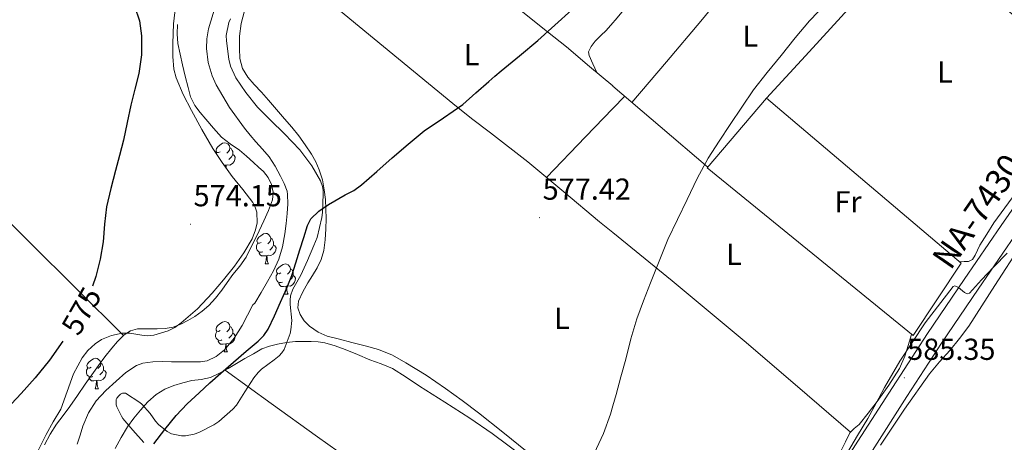
# Model space of a CAD drawing. Units: metres. Extents: x 548629 to 553106, y 4721269 to 4724272.
# Drawn here: x 550350 to 550675, y 4723174 to 4723313 of the extents above; entities that cross this region are included whole.
import ezdxf
from ezdxf.enums import TextEntityAlignment as Align

# ---------------------------------------------------------------- set-up
doc = ezdxf.new("R2010")
doc.units = ezdxf.units.M
doc.header["$MEASUREMENT"] = 0
doc.linetypes.add('TRAZOSX2', pattern=[1.5, 1, -0.5])
for name, color, linetype, lineweight in [('Carátula', 7, 'Continuous', 5), ('Level 11', 142, 'TRAZOSX2', 13), ('Level 21', 19, 'Continuous', 0), ('Level 35', 92, 'TRAZOSX2', 0), ('Level 36', 19, 'Continuous', 40), ('Level 37', 92, 'Continuous', 0), ('Level 4', 36, 'Continuous', 30), ('Level 41', 19, 'Continuous', 0), ('Level 44', 19, 'Continuous', 0), ('Level 5', 36, 'Continuous', 0), ('Level 54', 13, 'Continuous', 0), ('Level 7', 1, 'Continuous', 0)]:
    doc.layers.add(name, color=color, linetype=linetype, lineweight=lineweight)
doc.styles.add('Arial', font='ARIAL.TTF', dxfattribs={"height": 0.2})

# ---------------------------------------------------------------- blocks, each defined once
blk = doc.blocks.new('5PATER')
at = {"layer": 'Carátula', "linetype": 'Continuous', "lineweight": 5}
h = blk.add_hatch(color=250, dxfattribs=at)
edge = h.paths.add_edge_path()
edge.add_ellipse((0, 0), major_axis=(-1.33, -1.34), ratio=0.999422, start_angle=0, end_angle=360)

msp = doc.modelspace()

# ---------------------------------------------------------------- linework, layer by layer
at = {"layer": 'Level 11', "color": 142, "linetype": 'Continuous', "lineweight": 13}
msp.add_polyline3d([(550368.79, 4723173.36, 571.71), (550369.73, 4723176.34, 571.71), (550370.66, 4723179.34, 571.71), (550372.52, 4723183.66, 571.71), (550375.03, 4723187.66, 571.71), (550378.22, 4723191.04, 571.71), (550381.68, 4723194.14, 571.71), (550384.8, 4723196.98, 571.71), (550388.36, 4723199.36, 571.71), (550390.48, 4723200.12, 571.71), (550393.72, 4723200.58, 571.71), (550397, 4723200.62, 571.7), (550399.9, 4723200.57, 571.65), (550402.8, 4723200.52, 571.58), (550406.16, 4723200.5, 571.51), (550409.52, 4723200.54, 571.47), (550411.68, 4723200.87, 571.47), (550414.71, 4723202.27, 571.47), (550417.4, 4723204.47, 571.47), (550420.62, 4723208.4, 571.47), (550423.25, 4723212.57, 571.47), (550424.98, 4723215.98, 571.47), (550426.77, 4723219.32, 571.47), (550427.41, 4723219.91, 571.5), (550429.55, 4723223.43, 571.48), (550431.57, 4723227.02, 571.46), (550433.59, 4723230.64, 571.45), (550435.41, 4723234.39, 571.44), (550436.6265, 4723238.5328, 571.43), (550437.3269, 4723242.7829, 571.42), (550437.8073, 4723246.1629, 571.4), (550438.1676, 4723249.553, 571.34), (550438.3079, 4723252.6532, 571.25), (550438.2582, 4723255.7533, 571.09), (550438.0883, 4723256.8334, 570.96), (550437.0884, 4723259.3737, 570.93), (550435.8885, 4723261.8241, 570.93), (550434.1786, 4723265.1345, 570.95), (550432.1486, 4723268.2351, 570.94), (550429.9885, 4723270.7056, 570.86), (550427.8085, 4723273.1462, 570.74), (550425.9184, 4723275.4066, 570.58), (550424.0484, 4723277.6871, 570.48), (550419.0584, 4723284.5184, 570.48), (550414.6485, 4723291.9996, 570.48), (550413.3086, 4723294.91, 570.48), (550411.9989, 4723299.3905, 570.48), (550411.4592, 4723303.9608, 570.48), (550411.5395, 4723307.2209, 570.48), (550412.1299, 4723310.431, 570.48), (550414.791, 4723319.1409, 570.33)], dxfattribs=at)
at = {"layer": 'Level 21', "color": 19, "linetype": 'Continuous', "lineweight": 13}
for points in [[(550616.14, 4723157.91, 585.03), (550626.6, 4723174.31, 585.33), (550637.96, 4723192.12, 585.41), (550649.52, 4723209.86, 585.2), (550661.63, 4723227.78, 584.73), (550673.89, 4723245.55, 584.26), (550687.53, 4723265.1, 583.79), (550701.13, 4723284.61, 583.32), (550717.69, 4723308.9, 582.65), (550734.36, 4723333.22, 581.91), (550749.15, 4723353.83, 581.21), (550763.94, 4723374.32, 580.45), (550780.27, 4723397.41, 579.46), (550796.52, 4723420.57, 578.48), (550813.38, 4723445.14, 577.81), (550830.27, 4723469.77, 577.41), (550851.17, 4723499.26, 577.18)], [(550631.3646, 4723171.282, 585.33), (550642.7076, 4723189.0607, 585.41), (550654.2306, 4723206.7293, 585.2), (550666.3037, 4723224.5878, 584.73), (550678.5368, 4723242.3263, 584.26), (550692.1603, 4723261.8745, 583.79), (550705.7837, 4723281.4028, 583.32), (550722.358, 4723305.7108, 582.65), (550738.9822, 4723329.9787, 581.91), (550753.7259, 4723350.5268, 581.21), (550768.5396, 4723371.0349, 580.45), (550784.8937, 4723394.1628, 579.46), (550801.1578, 4723417.3508, 578.48), (550818.0321, 4723441.9387, 577.81), (550834.9064, 4723466.5366, 577.41), (550855.7717, 4723495.9739, 577.18)]]:
    msp.add_polyline3d(points, dxfattribs=at)
at = {"layer": 'Level 35', "color": 92, "linetype": 'Continuous', "lineweight": 0, "ltscale": 0.5}
for points in [[(550423.42, 4723257.46, 586.82), (550420, 4723261.77, 586.66), (550416.7, 4723266.33, 586.51), (550413.52, 4723270.99, 586.35), (550409.9, 4723277.21, 586.11), (550406.51, 4723283.56, 585.83), (550403.75, 4723288.79, 585.54), (550401.41, 4723294.3, 585.2), (550400.71, 4723297.11, 584.99), (550400.39, 4723301.36, 584.61), (550400.41, 4723305.63, 584.26), (550400.56, 4723312.1, 584.08), (550401.33, 4723318.57, 583.94)], [(550419.37, 4723313.82, 578.67), (550418.89, 4723312.54, 578.77), (550418.01, 4723308.25, 579.12), (550418.05, 4723306.47, 579.2), (550418.8, 4723300.46, 579.3), (550419.44, 4723298.2, 579.31), (550421.2, 4723294.35, 579.43), (550424.48, 4723289.42, 579.94), (550428.29, 4723284.6, 580.37), (550432.57, 4723280.36, 580.21), (550437.28, 4723275.8, 580.24), (550442.29, 4723270.52, 580.42), (550446.25, 4723265.24, 580.39), (550449.1, 4723260.33, 580.35), (550449.77, 4723258.46, 580.37), (550449.98, 4723257.21, 580.37), (550450.01, 4723255.91, 580.42), (550449.76, 4723249.86, 580.56), (550449.55, 4723248.18, 580.55), (550448.01, 4723241.54, 580.5), (550446.96, 4723239, 580.47), (550444.8, 4723234.04, 580.53)], [(550355.5, 4723170.34, 584.62), (550358.48, 4723176.55, 584.74), (550360.89, 4723180.76, 584.79), (550363.32, 4723184.94, 584.83), (550365.49, 4723190.72, 584.89), (550367.53, 4723196.62, 584.8), (550370.44, 4723201.9, 584.54), (550372.33, 4723204.29, 584.4), (550374.68, 4723206.52, 584.26), (550376.79, 4723207.94, 584.15), (550380.11, 4723209.27, 583.97), (550383.58, 4723209.99, 583.81), (550386.19, 4723210.01, 583.77), (550390.14, 4723209.34, 583.93), (550392.11, 4723209.15, 584.06), (550394.04, 4723209.32, 584.19), (550398.77, 4723210.81, 584.59), (550401, 4723211.93, 584.8), (550403.1, 4723213.37, 584.96), (550408.48, 4723218.08, 585.34), (550413.31, 4723223.16, 585.7), (550417.06, 4723227.6, 586), (550420.68, 4723232.15, 586.26), (550423.8, 4723236.56, 586.4), (550426.53, 4723241.19, 586.53), (550427.69, 4723244.07, 586.61), (550428.16, 4723246.44, 586.68), (550428.07, 4723249.99, 586.77), (550427.6, 4723251.63, 586.81), (550426.81, 4723253.11, 586.85), (550423.42, 4723257.46, 586.82)], [(550444.8, 4723234.04, 580.53), (550442.61, 4723229.19, 580.61), (550439.95, 4723224.5, 580.91), (550439.21, 4723222.31, 581.23), (550439.05, 4723220.9, 581.46), (550439.12, 4723219.48, 581.62), (550439.6, 4723214.2, 581.97), (550439.36, 4723211.08, 581.7), (550439.08, 4723209.86, 581.62), (550437.08, 4723204.6, 581.75), (550436.35, 4723203.53, 581.86), (550435.42, 4723202.52, 581.99), (550433.84, 4723201.18, 582.15), (550429.66, 4723198.12, 582.48), (550428.54, 4723197.05, 582.56), (550427.13, 4723195.29, 582.59), (550424.17, 4723190.65, 583.15), (550421.4, 4723186.26, 583.78), (550420.12, 4723184.87, 584.03), (550415.55, 4723180.86, 584.19), (550413.9, 4723179.75, 584.34), (550408.99, 4723177.19, 584.95), (550407.42, 4723176.67, 585.11), (550404.54, 4723176.17, 585.35), (550403.24, 4723176.17, 585.43), (550399.87, 4723176.76, 585.52), (550398.54, 4723177.55, 585.52), (550395.58, 4723179.88, 585.47), (550394.62, 4723180.94, 585.44), (550392.86, 4723183.51, 585.35), (550390.17, 4723186.54, 585.12), (550389.44, 4723187.15, 585.07), (550384.73, 4723190.23, 584.8), (550383.69, 4723190.15, 584.8), (550383.08, 4723189.85, 584.8), (550382.51, 4723189.29, 584.82), (550381.92, 4723188.52, 584.82), (550381.68, 4723188.07, 584.82), (550381.6, 4723187.1, 584.83), (550381.69, 4723186.39, 584.85), (550381.9, 4723185.74, 584.9), (550383.37, 4723182.59, 585.09), (550383.88, 4723181.83, 585.17), (550387.13, 4723177.99, 585.57), (550390.75, 4723173.87, 585.62)]]:
    msp.add_polyline3d(points, dxfattribs=at)
at = {"layer": 'Level 36', "color": 92, "linetype": 'Continuous', "lineweight": 0}
for points in [[(550645.1, 4723341.78, 578.71), (550636.52, 4723349.8, 578.2), (550627.95, 4723357.83, 577.7), (550625.63, 4723360.22, 577.72), (550623.34, 4723362.68, 577.73), (550621.85, 4723364.03, 577.58), (550620.21, 4723365.24, 577.41), (550618.61, 4723365.84, 577.29), (550616.94, 4723365.73, 577.22), (550615.87, 4723365.05, 577.25), (550613.36, 4723361.5, 577.23), (550610.9, 4723357.99, 577.22), (550593, 4723335.35, 577.48), (550574.74, 4723313, 577.55), (550563.35, 4723299.6, 577.35), (550551.96, 4723286.2, 577.15)], [(550466.85, 4723355.88, 573.2), (550469.42, 4723354.58, 573.19), (550470.46, 4723353.96, 573.19), (550477.91, 4723347.96, 573.09), (550485.18, 4723341.77, 572.99), (550499.38, 4723329.79, 572.83), (550513.6, 4723317.85, 572.85), (550521.97, 4723311.16, 573.4), (550530.32, 4723304.49, 574.42), (550537.97, 4723298.08, 575.5), (550545.6, 4723291.62, 576.5), (550545.66, 4723291.57, 576.5), (550561.31, 4723278.23, 578.11), (550577.02, 4723264.84, 579.72)], [(550596.37, 4723287.57, 579.04), (550610.46, 4723302.93, 579.48), (550624.58, 4723318.31, 579.92), (550634.04, 4723328.98, 579.88), (550643.38, 4723339.75, 579.31), (550644.37, 4723340.97, 578.95), (550645.39, 4723342.1, 578.61), (550645.81, 4723341.89, 578.61), (550646.57, 4723341.41, 578.62), (550647.3, 4723340.89, 578.64), (550664.82, 4723326.07, 579.63), (550682.34, 4723311.27, 580.53), (550692.92, 4723302.42, 580.81), (550703.49, 4723293.58, 581.08)], [(550624.17, 4723177.38, 584.22), (550606.61, 4723192.44, 582.81), (550589.06, 4723207.49, 581.39), (550565.23, 4723227.25, 579.91), (550545.66, 4723243.2, 578.82), (550541.23, 4723246.81, 578.58), (550529.44, 4723256.69, 577.7), (550517.63, 4723266.55, 576.72), (550505.24, 4723276.17, 575.07), (550499, 4723280.91, 574.28), (550492.85, 4723285.8, 573.97), (550461.92, 4723311.26, 574.19), (550430.99, 4723336.72, 574.41)], [(550449.7301, 4723260.6513, 575.03), (550448.7302, 4723263.9317, 574.87), (550447.5803, 4723266.612, 574.82), (550446.1404, 4723269.1324, 574.77), (550444.1104, 4723272.193, 574.47), (550441.9204, 4723275.1335, 574.15), (550439.6004, 4723277.9841, 574.18), (550437.2603, 4723280.7947, 574.23), (550434.6403, 4723283.8853, 573.87), (550432.0002, 4723286.966, 573.54), (550429.6302, 4723289.5466, 573.45), (550427.2101, 4723292.1072, 573.49), (550425.1001, 4723294.5477, 573.63), (550423.3301, 4723297.3682, 573.76), (550422.4303, 4723300.6585, 573.87), (550422.3306, 4723303.9887, 573.95), (550422.421, 4723308.0989, 573.92), (550422.9414, 4723312.1989, 573.91), (550423.9819, 4723316.4389, 574.03)], [(550540.38, 4723296.04, 575.82), (550539.09, 4723298.87, 575.75), (550537.79, 4723301.7, 575.68), (550537.64, 4723302.87, 575.66), (550538.48, 4723304.64, 575.65), (550539.82, 4723306.38, 575.68), (550541.7, 4723308.22, 575.83), (550543.5, 4723309.88, 576.07), (550545.66, 4723312.43, 576.44), (550546.41, 4723313.32, 576.57), (550549.31, 4723316.76, 577.04)], [(550401.89, 4723311.95, 573.95), (550401.81, 4723308.81, 573.95), (550402.06, 4723305.67, 573.92), (550402.77, 4723302.12, 573.88), (550403.57, 4723298.6, 573.83), (550404.45, 4723294.84, 573.74), (550405.37, 4723291.1, 573.67), (550406.23, 4723288.02, 573.63), (550407.63, 4723285.16, 573.62), (550409.4, 4723282.88, 573.62), (550411.25, 4723280.7, 573.62), (550413.76, 4723277.68, 573.58), (550416.38, 4723274.75, 573.52), (550419.33, 4723272.55, 573.42), (550422.37, 4723270.46, 573.35), (550424.67, 4723268.39, 573.34), (550426.97, 4723266.31, 573.35), (550428.63, 4723264.83, 573.35), (550430.29, 4723263.34, 573.36), (550431.83, 4723261.42, 573.36), (550432.93, 4723259.14, 573.33), (550433.54, 4723256.56, 573.27), (550433.25, 4723253.99, 573.22), (550431.93, 4723250.52, 573.13), (550430.43, 4723247.1, 573.07), (550428.86, 4723243.82, 573.07), (550427.28, 4723240.55, 573.07), (550425.95, 4723237.8, 573.07), (550424.54, 4723235.08, 573.07), (550422.43, 4723232.15, 573.07), (550420.16, 4723229.34, 573.06), (550418.35, 4723226.77, 573.06), (550416.54, 4723224.2, 573.06), (550414.5, 4723221.58, 573.06), (550412.25, 4723219.11, 573.06), (550410.01, 4723217.22, 573.06), (550407.58, 4723215.56, 573.06), (550405.34, 4723214.18, 573.06), (550402.97, 4723212.97, 573.06), (550400.43, 4723212, 573.06), (550397.8, 4723211.53, 573.06), (550395.17, 4723211.44, 573.06), (550392.54, 4723211.4, 573.07), (550390.6, 4723211.41, 573.1), (550388.65, 4723211.4, 573.14), (550386.33, 4723210.83, 573.17), (550384.27, 4723209.45, 573.19), (550382.11, 4723207.31, 573.18), (550380.19, 4723205.03, 573.17), (550377.95, 4723202.21, 573.15), (550375.79, 4723199.34, 573.19), (550373.59, 4723196.24, 573.28), (550371.4, 4723193.13, 573.38), (550368.88, 4723189.46, 573.49), (550366.36, 4723185.79, 573.6), (550364.15, 4723182.86, 573.72), (550361.93, 4723179.93, 573.83), (550359.86, 4723176.63, 573.87), (550357.98, 4723173.19, 573.87)], [(550301.17, 4723291.39, 576.26), (550321.89, 4723270.85, 575.78), (550352.98, 4723240.05, 574.16), (550368.52, 4723224.65, 573.47), (550384.06, 4723209.25, 573.19)], [(550523.75, 4723261.44, 577.23), (550536.67, 4723274.83, 577.07), (550545.66, 4723284.16, 576.96), (550549.58, 4723288.23, 576.91)], [(550660.69, 4723233.17, 584.43), (550644.78, 4723209.19, 583.84), (550576.8, 4723264.58, 579.73), (550596.37, 4723287.57, 579.04), (550660.69, 4723233.17, 584.43)], [(550416, 4723269.86, 0.01), (550415.47, 4723269.6, 0.01), (550414.94, 4723269.65, 0.01), (550414.67, 4723270.02, 0.01), (550414.62, 4723270.45, 0.01), (550414.78, 4723270.97, 0.01), (550415.26, 4723271.56, 0.01), (550415.89, 4723272.09, 0.01), (550416.79, 4723272.68, 0.01), (550417.54, 4723272.84, 0.01), (550417.96, 4723272.78, 0.01), (550418.49, 4723272.47, 0.01), (550419.02, 4723271.88, 0.01), (550419.18, 4723271.24, 0.01), (550419.07, 4723270.39, 0.01), (550418.65, 4723269.86, 0.01), (550418.23, 4723269.44, 0.01)], [(550419.18, 4723271.24, 0.01), (550419.66, 4723270.93, 0.01), (550419.97, 4723270.29, 0.01), (550420.13, 4723269.97, 0.01), (550420.13, 4723269.39, 0.01), (550420.13, 4723268.96, 0.01), (550419.76, 4723268.27, 0.01), (550419.34, 4723267.79, 0.01), (550418.86, 4723267.37, 0.01)], [(550414.71, 4723269.24, 0.01), (550414.94, 4723269.6, 0.01)], [(550420.13, 4723268.96, 0.01), (550420.59, 4723268.71, 0.01), (550420.93, 4723268.1, 0.01), (550420.82, 4723267.37, 0.01), (550420.61, 4723266.73, 0.01), (550420.03, 4723265.99, 0.01), (550419.23, 4723265.51, 0.01), (550418.38, 4723265.62, 0.01), (550417.95, 4723265.49, 0.01)], [(550416.58, 4723266.78, 0.01), (550416.43, 4723266.72, 0.01)], [(550417.84, 4723265.49, 0.01), (550417.34, 4723265.44, 0.01)], [(550417.79, 4723264.82, 0.01), (550417.84, 4723265.49, 0.01), (550417.95, 4723265.49, 0.01), (550417.99, 4723264.9, 0.01), (550418.01, 4723264.52, 0.01)], [(550517.41, 4723170.82, 579.35), (550509.33, 4723177.28, 578.98), (550501.25, 4723183.74, 578.63), (550495.88, 4723187.77, 578.34), (550490.45, 4723191.7, 578), (550483.98, 4723196.09, 577.42), (550477.34, 4723200.23, 576.83), (550472.94, 4723202.75, 576.63), (550468.27, 4723204.63, 576.45), (550463.9, 4723205.81, 576.16), (550459.52, 4723206.95, 575.91), (550455.45, 4723208, 575.9), (550451.37, 4723209.05, 575.94), (550448.32, 4723210.37, 575.89), (550445.5, 4723212.34, 575.78), (550443.73, 4723214.09, 575.51), (550442.41, 4723216.2, 575.25), (550441.69, 4723218.39, 575.24), (550441.89, 4723220.55, 575.23), (550443.3, 4723223.62, 575.12), (550444.94, 4723226.62, 575.03), (550446.48, 4723229.1, 575), (550448, 4723231.61, 575.03), (550449.33, 4723234.38, 575.14), (550450.21, 4723237.32, 575.23), (550450.68, 4723240.87, 575.23), (550450.88, 4723244.44, 575.23), (550450.95, 4723247.72, 575.23), (550450.93, 4723251, 575.23), (550450.73, 4723254.15, 575.22), (550450.37, 4723257.29, 575.17), (550449.73, 4723260.65, 575.03)], [(550678.6881, 4723256.2969, 583.26), (550671.4863, 4723246.3978, 583.54), (550669.1657, 4723242.7381, 583.56), (550666.8951, 4723239.0383, 583.57), (550665.3546, 4723235.7285, 583.36), (550664.4244, 4723234.3286, 583.34), (550663.1042, 4723233.7188, 583.59), (550661.664, 4723233.6391, 583.99), (550660.2138, 4723233.5694, 584.39)], [(550429.5, 4723239.95, 0.01), (550428.97, 4723239.69, 0.01), (550428.44, 4723239.74, 0.01), (550428.17, 4723240.11, 0.01), (550428.12, 4723240.54, 0.01), (550428.28, 4723241.06, 0.01), (550428.76, 4723241.65, 0.01), (550429.39, 4723242.18, 0.01), (550430.29, 4723242.77, 0.01), (550431.04, 4723242.93, 0.01), (550431.46, 4723242.87, 0.01), (550431.99, 4723242.56, 0.01), (550432.52, 4723241.97, 0.01), (550432.68, 4723241.33, 0.01), (550432.57, 4723240.48, 0.01), (550432.15, 4723239.95, 0.01), (550431.73, 4723239.53, 0.01)], [(550432.68, 4723241.33, 0.01), (550433.16, 4723241.02, 0.01), (550433.47, 4723240.38, 0.01), (550433.63, 4723240.06, 0.01), (550433.63, 4723239.48, 0.01), (550433.63, 4723239.05, 0.01), (550433.26, 4723238.36, 0.01), (550432.84, 4723237.88, 0.01), (550432.36, 4723237.46, 0.01)], [(550430.08, 4723236.87, 0.01), (550429.66, 4723236.71, 0.01), (550429.07, 4723236.77, 0.01), (550428.6, 4723236.98, 0.01), (550428.17, 4723237.41, 0.01), (550427.96, 4723237.99, 0.01), (550427.96, 4723238.41, 0.01), (550428.01, 4723239, 0.01), (550428.44, 4723239.69, 0.01)], [(550433.63, 4723239.05, 0.01), (550434.09, 4723238.8, 0.01), (550434.43, 4723238.19, 0.01), (550434.32, 4723237.46, 0.01), (550434.11, 4723236.82, 0.01), (550433.53, 4723236.08, 0.01), (550432.73, 4723235.6, 0.01), (550431.88, 4723235.71, 0.01), (550431.45, 4723235.58, 0.01)], [(550634.04, 4723173, 586.37), (550641.95, 4723184.95, 586.19), (550650.26, 4723196.62, 585.97), (550653.57, 4723200.5, 585.93), (550656.95, 4723204.33, 585.89), (550660.13, 4723208.27, 585.82), (550663.16, 4723212.33, 585.72), (550671.85, 4723225.73, 585.24), (550680.49, 4723239.16, 584.74)], [(550431.34, 4723235.58, 0.01), (550430.45, 4723235.49, 0.01), (550429.61, 4723235.49, 0.01), (550429.18, 4723235.92, 0.01), (550428.86, 4723236.4, 0.01), (550428.86, 4723236.71, 0.01)], [(550430.8, 4723232.89, 0.01), (550431.23, 4723234.05, 0.01), (550431.34, 4723235.58, 0.01), (550431.45, 4723235.58, 0.01), (550431.49, 4723234.99, 0.01), (550431.52, 4723234.31, 0.01), (550431.59, 4723233.69, 0.01), (550431.71, 4723233.29, 0.01), (550431.92, 4723232.89, 0.01)], [(550430.8, 4723232.89, 0.01), (550431.92, 4723232.89, 0.01)], [(550435.97, 4723229.92, 0.01), (550435.44, 4723229.65, 0.01), (550434.91, 4723229.71, 0.01), (550434.65, 4723230.08, 0.01), (550434.59, 4723230.5, 0.01), (550434.75, 4723231.02, 0.01), (550435.23, 4723231.62, 0.01), (550435.87, 4723232.15, 0.01), (550436.77, 4723232.73, 0.01), (550437.51, 4723232.89, 0.01), (550437.94, 4723232.84, 0.01), (550438.47, 4723232.52, 0.01), (550439, 4723231.94, 0.01), (550439.16, 4723231.3, 0.01), (550439.05, 4723230.45, 0.01), (550438.62, 4723229.92, 0.01), (550438.2, 4723229.49, 0.01)], [(550439.16, 4723231.3, 0.01), (550439.63, 4723230.98, 0.01), (550439.95, 4723230.34, 0.01), (550440.11, 4723230.02, 0.01), (550440.11, 4723229.44, 0.01), (550440.11, 4723229.02, 0.01), (550439.74, 4723228.33, 0.01), (550439.32, 4723227.85, 0.01), (550438.84, 4723227.43, 0.01)], [(550436.56, 4723226.84, 0.01), (550436.13, 4723226.68, 0.01), (550435.55, 4723226.74, 0.01), (550435.07, 4723226.95, 0.01), (550434.65, 4723227.37, 0.01), (550434.43, 4723227.96, 0.01), (550434.43, 4723228.38, 0.01), (550434.49, 4723228.96, 0.01), (550434.91, 4723229.65, 0.01)], [(550440.11, 4723229.02, 0.01), (550440.56, 4723228.77, 0.01), (550440.91, 4723228.15, 0.01), (550440.8, 4723227.43, 0.01), (550440.59, 4723226.79, 0.01), (550440, 4723226.05, 0.01), (550439.21, 4723225.57, 0.01), (550438.36, 4723225.67, 0.01), (550437.93, 4723225.54, 0.01)], [(550437.82, 4723225.54, 0.01), (550436.93, 4723225.46, 0.01), (550436.08, 4723225.46, 0.01), (550435.66, 4723225.89, 0.01), (550435.34, 4723226.36, 0.01), (550435.34, 4723226.68, 0.01)], [(550437.27, 4723222.86, 0.01), (550437.71, 4723224.02, 0.01), (550437.82, 4723225.54, 0.01), (550437.93, 4723225.54, 0.01), (550437.96, 4723224.96, 0.01), (550438, 4723224.27, 0.01), (550438.07, 4723223.66, 0.01), (550438.18, 4723223.26, 0.01), (550438.4, 4723222.86, 0.01)], [(550437.27, 4723222.86, 0.01), (550438.4, 4723222.86, 0.01)], [(550416, 4723210.87, 0.01), (550415.46, 4723210.61, 0.01), (550414.94, 4723210.66, 0.01), (550414.67, 4723211.03, 0.01), (550414.62, 4723211.46, 0.01), (550414.78, 4723211.98, 0.01), (550415.26, 4723212.57, 0.01), (550415.89, 4723213.1, 0.01), (550416.79, 4723213.69, 0.01), (550417.54, 4723213.85, 0.01), (550417.96, 4723213.79, 0.01), (550418.49, 4723213.48, 0.01), (550419.02, 4723212.89, 0.01), (550419.18, 4723212.25, 0.01), (550419.07, 4723211.4, 0.01), (550418.64, 4723210.87, 0.01), (550418.22, 4723210.45, 0.01)], [(550419.18, 4723212.25, 0.01), (550419.66, 4723211.94, 0.01), (550419.97, 4723211.3, 0.01), (550420.13, 4723210.98, 0.01), (550420.13, 4723210.4, 0.01), (550420.13, 4723209.97, 0.01), (550419.76, 4723209.28, 0.01), (550419.34, 4723208.8, 0.01), (550418.86, 4723208.38, 0.01)], [(550416.58, 4723207.79, 0.01), (550416.16, 4723207.63, 0.01), (550415.57, 4723207.69, 0.01), (550415.1, 4723207.9, 0.01), (550414.67, 4723208.33, 0.01), (550414.46, 4723208.91, 0.01), (550414.46, 4723209.33, 0.01), (550414.51, 4723209.92, 0.01), (550414.94, 4723210.61, 0.01)], [(550420.13, 4723209.97, 0.01), (550420.58, 4723209.72, 0.01), (550420.93, 4723209.1, 0.01), (550420.82, 4723208.38, 0.01), (550420.61, 4723207.74, 0.01), (550420.02, 4723207, 0.01), (550419.23, 4723206.52, 0.01), (550418.38, 4723206.62, 0.01), (550417.95, 4723206.5, 0.01)], [(550644.33, 4723209.56, 583.81), (550643.2, 4723205.98, 583.96), (550642.06, 4723202.4, 584.1), (550640.37, 4723198.39, 584.21), (550636.84, 4723192.82, 584.24), (550632.91, 4723187.44, 584.24), (550630.02, 4723183.6, 584.28), (550626.98, 4723179.89, 584.31), (550625.37, 4723178.54, 584.27), (550623.87, 4723177.09, 584.21), (550622.44, 4723174.18, 584.15), (550621.09, 4723171.24, 584.1)], [(550403.6483, 4723193.6371, 574.06), (550406.5888, 4723194.3465, 574.08), (550409.7292, 4723194.7659, 574), (550412.8296, 4723195.3954, 573.92), (550415.7801, 4723196.7549, 573.9), (550418.5906, 4723198.3444, 573.91), (550421.3611, 4723199.9839, 573.95), (550424.1216, 4723201.6135, 574.05), (550426.9421, 4723203.233, 574.22), (550429.7926, 4723204.7925, 574.45), (550432.303, 4723205.7521, 574.74), (550434.9434, 4723206.3616, 575.03), (550437.8738, 4723206.9111, 575.15), (550440.8142, 4723207.2205, 575.27), (550443.4245, 4723207.27, 575.54), (550446.0348, 4723207.2095, 575.79), (550448.3051, 4723207.1291, 575.89), (550450.5854, 4723206.8586, 575.99), (550453.9957, 4723205.8779, 576.26), (550457.286, 4723204.5972, 576.51), (550461.3463, 4723202.9164, 576.5), (550465.4067, 4723201.2355, 576.5), (550469.187, 4723199.9047, 576.71), (550472.8473, 4723198.3039, 576.93), (550477.3677, 4723195.4529, 577.23), (550481.8379, 4723192.5419, 577.54), (550490.1485, 4723187.27, 578.14), (550498.4491, 4723181.9782, 578.74), (550505.8595, 4723176.9265, 579.26), (550516.6401, 4723168.8641, 579.97)], [(550417.84, 4723206.5, 0.01), (550416.95, 4723206.41, 0.01), (550416.1, 4723206.41, 0.01), (550415.68, 4723206.84, 0.01), (550415.36, 4723207.32, 0.01), (550415.36, 4723207.63, 0.01)], [(550417.3, 4723203.81, 0.01), (550417.73, 4723204.97, 0.01), (550417.84, 4723206.5, 0.01), (550417.95, 4723206.5, 0.01), (550417.98, 4723205.91, 0.01), (550418.02, 4723205.22, 0.01), (550418.09, 4723204.61, 0.01), (550418.2, 4723204.21, 0.01), (550418.42, 4723203.81, 0.01)], [(550417.3, 4723203.81, 0.01), (550418.42, 4723203.81, 0.01)], [(550373.36, 4723198.73, 0.01), (550372.83, 4723198.47, 0.01), (550372.3, 4723198.52, 0.01), (550372.03, 4723198.89, 0.01), (550371.98, 4723199.32, 0.01), (550372.14, 4723199.84, 0.01), (550372.62, 4723200.43, 0.01), (550373.25, 4723200.96, 0.01), (550374.15, 4723201.55, 0.01), (550374.9, 4723201.71, 0.01), (550375.32, 4723201.65, 0.01), (550375.85, 4723201.34, 0.01), (550376.38, 4723200.75, 0.01), (550376.54, 4723200.11, 0.01), (550376.43, 4723199.26, 0.01), (550376.01, 4723198.73, 0.01), (550375.59, 4723198.31, 0.01)], [(550376.54, 4723200.11, 0.01), (550377.02, 4723199.8, 0.01), (550377.33, 4723199.16, 0.01), (550377.49, 4723198.84, 0.01), (550377.49, 4723198.26, 0.01), (550377.49, 4723197.83, 0.01), (550377.12, 4723197.14, 0.01), (550376.7, 4723196.66, 0.01), (550376.22, 4723196.24, 0.01)], [(550373.94, 4723195.65, 0.01), (550373.52, 4723195.49, 0.01), (550372.93, 4723195.55, 0.01), (550372.46, 4723195.76, 0.01), (550372.03, 4723196.19, 0.01), (550371.82, 4723196.77, 0.01), (550371.82, 4723197.19, 0.01), (550371.87, 4723197.78, 0.01), (550372.3, 4723198.47, 0.01)], [(550375.2, 4723194.36, 0.01), (550374.31, 4723194.27, 0.01), (550373.47, 4723194.27, 0.01), (550373.04, 4723194.7, 0.01), (550372.72, 4723195.18, 0.01), (550372.72, 4723195.49, 0.01)], [(550377.49, 4723197.83, 0.01), (550377.95, 4723197.58, 0.01), (550378.29, 4723196.97, 0.01), (550378.18, 4723196.24, 0.01), (550377.97, 4723195.6, 0.01), (550377.39, 4723194.86, 0.01), (550376.59, 4723194.38, 0.01), (550375.74, 4723194.49, 0.01), (550375.31, 4723194.36, 0.01)], [(550417.62, 4723197.8, 573.9), (550432.87, 4723186.81, 575.52), (550448.12, 4723175.82, 577.14), (550458.36, 4723168.51, 577.79), (550473.74, 4723157.5, 577.89), (550488.83, 4723146.14, 578.27), (550529.25, 4723114.35, 581.11), (550545.66, 4723101.45, 582.26), (550569.67, 4723082.57, 583.94)], [(550374.66, 4723191.67, 0.01), (550375.09, 4723192.83, 0.01), (550375.2, 4723194.36, 0.01), (550375.31, 4723194.36, 0.01), (550375.35, 4723193.77, 0.01), (550375.38, 4723193.09, 0.01), (550375.45, 4723192.47, 0.01), (550375.57, 4723192.07, 0.01), (550375.78, 4723191.67, 0.01)], [(550381.31, 4723171.98, 575.17), (550383.25, 4723175.6, 574.99), (550385.4, 4723179.11, 574.79), (550387.44, 4723181.94, 574.71), (550389.66, 4723184.63, 574.63), (550392.14, 4723187.31, 574.44), (550394.91, 4723189.72, 574.24), (550397.7, 4723191.5, 574.12), (550400.73, 4723192.78, 574.03), (550403.65, 4723193.64, 574.06)], [(550374.66, 4723191.67, 0.01), (550375.78, 4723191.67, 0.01)]]:
    msp.add_polyline3d(points, dxfattribs=at)
at = {"layer": 'Level 4', "color": 36, "linetype": 'Continuous', "lineweight": 30}
for points in [[(550378.89, 4723328.65, 575.01), (550382.37, 4723325.5, 575.01), (550385.34, 4723322.03, 575.01), (550387.65, 4723317.95, 575.01), (550389.37, 4723313.13, 575.01), (550390.02, 4723308.2, 575.01), (550389.96, 4723301.93, 575.01), (550389.09, 4723295.71, 575.01), (550387.76, 4723290.51, 575.01), (550386.45, 4723285.32, 575.01), (550385.31, 4723279.5, 575.01), (550384.07, 4723273.69, 575.01), (550382.75, 4723268.67, 575.01), (550381.4, 4723263.66, 575.01), (550379.86, 4723257.72, 575.01), (550378.42, 4723251.76, 575.01), (550377.74, 4723245.96, 575.01), (550377.3, 4723240.12, 575.01), (550376.31, 4723234.4, 575.01), (550374.93, 4723228.73, 575.01), (550373.79, 4723225.48, 575.01)], [(550394.12, 4723173.5, 575.01), (550397.72, 4723178.19, 575.01), (550401.41, 4723182.83, 575.01), (550405.09, 4723186.7, 575.01), (550409, 4723190.33, 575.01), (550412.62, 4723193.57, 575.01), (550416.24, 4723196.79, 575.01), (550420.41, 4723200.44, 575.01), (550424.58, 4723204.09, 575.01), (550428.55, 4723207.41, 575.01), (550430.37, 4723209.22, 575.01), (550431.83, 4723211.31, 575.01), (550433.94, 4723215.75, 575.01), (550435.86, 4723220.27, 575.01), (550437.88, 4723224.61, 575.01), (550439.65, 4723229.03, 575.01), (550440.98, 4723233.27, 575.01), (550442.31, 4723237.51, 575.01), (550443.57, 4723241.55, 575.01), (550444.84, 4723245.59, 575.01), (550445.94, 4723247.72, 575.01), (550448.61, 4723250.31, 575.01), (550451.72, 4723252.52, 575.01), (550457.31, 4723255.64, 575.01), (550460.1, 4723257.14, 575.01), (550462.68, 4723258.95, 575.01), (550467.73, 4723263.43, 575.01), (550472.77, 4723267.91, 575.01), (550478.03, 4723272.41, 575.01), (550483.35, 4723276.84, 575.01), (550489.74, 4723281.14, 575.01), (550496.09, 4723285.5, 575.01), (550500.39, 4723289.32, 575.01), (550504.68, 4723293.14, 575.01), (550506.7, 4723294.87, 575.01), (550508.73, 4723296.58, 575.01), (550514.84, 4723301.56, 575.01), (550520.87, 4723306.63, 575.01), (550526.49, 4723311.67, 575.01), (550532.1, 4723316.71, 575.01)], [(550364.06, 4723207.33, 575.01), (550359.68, 4723201.15, 575.01), (550354.95, 4723195.24, 575.01), (550350.26, 4723190.04, 575.01), (550345.46, 4723184.94, 575.01), (550340.15, 4723179.46, 575.01), (550334.84, 4723173.98, 575.01)]]:
    msp.add_polyline3d(points, dxfattribs=at)
at = {"layer": 'Level 5', "color": 36, "linetype": 'Continuous', "lineweight": 0}
for points in [[(550555.82, 4723220.66, 580.01), (550558.09, 4723226.6, 580.01), (550563.78, 4723240.89, 580.01), (550566.98, 4723247.53, 580.01), (550570.17, 4723254.17, 580.01), (550573.5, 4723261.09, 580.01), (550577.18, 4723267.83, 580.01), (550580.75, 4723273.39, 580.01), (550584.42, 4723278.89, 580.01), (550588.2, 4723284.67, 580.01), (550592.1, 4723290.36, 580.01), (550596.59, 4723296.09, 580.01), (550601.22, 4723301.7, 580.01), (550605.88, 4723307.46, 580.01), (550610.63, 4723313.14, 580.01), (550616.28, 4723319.05, 580.01)], [(550623.12, 4723170.6, 585.01), (550626.48, 4723176.2, 585.01), (550629.81, 4723181.82, 585.01), (550632.62, 4723186.92, 585.01), (550635.38, 4723192.06, 585.01), (550640.43, 4723200.78, 585.01), (550648.74, 4723213.37, 585.01), (550658.06, 4723225.37, 585.01), (550658.6, 4723225.65, 585.01), (550659.78, 4723225.12, 585.01), (550661.76, 4723223.48, 585.01), (550662.68, 4723223, 585.01), (550663.44, 4723223.22, 585.01), (550667.43, 4723227.59, 585.01), (550671.435, 4723231.9571, 585.01), (550675.816, 4723236.4465, 585.01)], [(550539.4431, 4723170.2697, 580.01), (550542.5741, 4723176.9194, 580.01), (550544.8849, 4723183.2493, 580.01), (550545.6553, 4723185.9793, 580.01), (550546.7257, 4723189.7392, 580.01), (550548.3165, 4723195.5692, 580.01), (550549.9072, 4723201.3992, 580.01), (550551.558, 4723208.1192, 580.01), (550553.5388, 4723214.7291, 580.01), (550555.8197, 4723220.6589, 580.01)]]:
    msp.add_polyline3d(points, dxfattribs=at)
at = {"layer": 'Level 54', "color": 13, "linetype": 'Continuous', "lineweight": 0}
for points in [[(550616.1415, 4723157.9143, 585.03), (550626.6043, 4723174.3131, 585.33), (550637.9573, 4723192.1217, 585.41), (550649.5203, 4723209.8603, 585.2), (550661.6334, 4723227.7788, 584.73), (550673.8866, 4723245.5473, 584.26), (550687.53, 4723265.0956, 583.79), (550701.1334, 4723284.6139, 583.32), (550717.6877, 4723308.9018, 582.65), (550734.3619, 4723333.2197, 581.91), (550749.1456, 4723353.8279, 581.21), (550763.9393, 4723374.316, 580.45), (550780.2734, 4723397.4139, 579.46), (550796.5175, 4723420.5718, 578.48), (550813.3818, 4723445.1397, 577.81), (550830.2661, 4723469.7676, 577.41), (550851.1714, 4723499.265, 577.18)], [(550855.7717, 4723495.9739, 577.18), (550834.9064, 4723466.5366, 577.41), (550818.0321, 4723441.9387, 577.81), (550801.1578, 4723417.3508, 578.48), (550784.8937, 4723394.1628, 579.46), (550768.5396, 4723371.0349, 580.45), (550753.7259, 4723350.5268, 581.21), (550738.9822, 4723329.9787, 581.91), (550722.358, 4723305.7108, 582.65), (550705.7837, 4723281.4028, 583.32), (550692.1603, 4723261.8745, 583.79), (550678.5368, 4723242.3263, 584.26), (550666.3037, 4723224.5878, 584.73), (550654.2306, 4723206.7293, 585.2), (550642.7076, 4723189.0607, 585.41), (550631.3646, 4723171.282, 585.33)]]:
    msp.add_polyline3d(points, dxfattribs=at)

# ---------------------------------------------------------------- block references
at = {"layer": 'Level 7', "color": 19, "linetype": 'Continuous', "lineweight": 0, "xscale": 0.09999983015004542, "yscale": 0.09999983015004542}
for p in [(550521.45, 4723248.12, 577.42), (550406.24, 4723245.95, 574.16), (550641.9, 4723195.25, 585.36)]:
    msp.add_blockref('5PATER', p, dxfattribs=at)

# ---------------------------------------------------------------- texts
at = {"layer": 'Level 37', "color": 92, "linetype": 'Continuous', "lineweight": 0, "style": 'Arial'}
for s, height, p in [('L', 7, (550591.0624, 4723308.06, 578.99)), ('L', 7, (550499.0324, 4723301.98, 574.05)), ('L', 7, (550655.3224, 4723296.22, 580.93)), ('Fr', 6.99996, (550623.3048, 4723253.37, 581.94)), ('L', 7, (550585.6224, 4723236, 580.71)), ('L', 7, (550528.8524, 4723214.88, 578.97))]:
    msp.add_text(s, height=height, dxfattribs=at).set_placement(p, align=Align.MIDDLE_CENTER)
at = {"layer": 'Level 41', "color": 19, "linetype": 'Continuous', "lineweight": 0, "style": 'Arial'}
for s, p in [('577.42', (550522.48, 4723251.87, 577.42)), ('574.15', (550407.21, 4723249.7, 574.16)), ('585.35', (550642.86, 4723199, 585.36))]:
    msp.add_text(s, height=6.99996, dxfattribs=at).set_placement(p, align=Align.BOTTOM_LEFT)
at = {"layer": 'Level 41', "color": 39, "linetype": 'Continuous', "lineweight": 0, "style": 'Arial'}
msp.add_text('575', height=6.99996, rotation=60.274948, dxfattribs=at).set_placement((550370.1858, 4723217.3419, 575.01), align=Align.MIDDLE_CENTER)
at = {"layer": 'Level 44', "color": 1, "linetype": 'Continuous', "lineweight": 0, "style": 'Arial'}
msp.add_text('NA-7430 Cabredo - Marañon - Santa Cruz', height=7.99998, rotation=55.309158, dxfattribs=at).set_placement((550712.5677, 4723317.5273, 605.01), align=Align.MIDDLE_CENTER)

doc.saveas('drawing.dxf')
